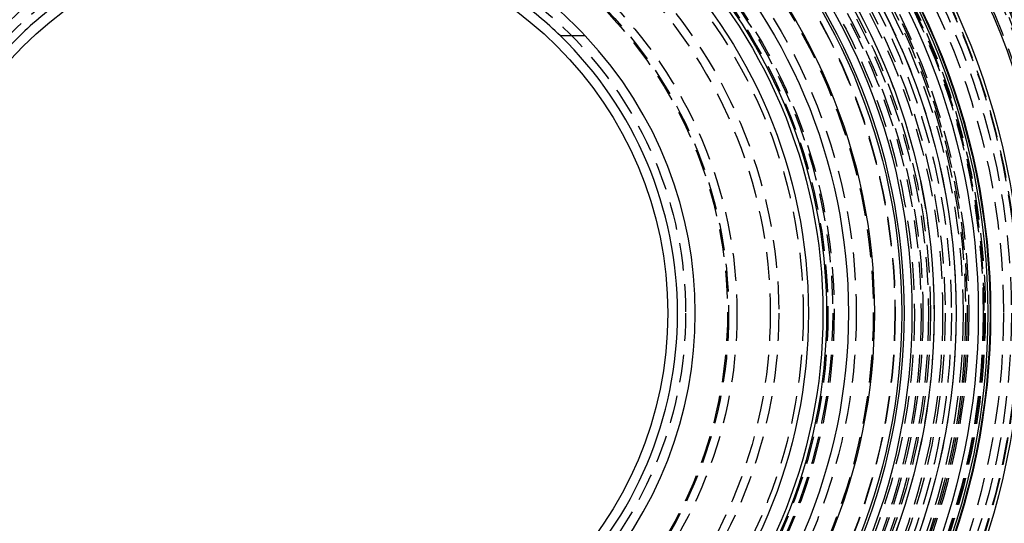
# Model space of a CAD drawing. Extents: x 0 to 500, y 0 to 890.
# Drawn here: x 226 to 314, y 231 to 276 of the extents above; entities that cross this region are included whole.
import ezdxf

# ---------------------------------------------------------------- set-up
doc = ezdxf.new("R2010")
doc.units = 0
doc.header["$LTSCALE"] = 20
doc.linetypes.add('VERDECKT2', pattern=[0.1875, 0.125, -0.0625])
doc.layers.get('0').update_dxf_attribs({"linetype": 'CONTINUOUS'})
doc.layers.get('DEFPOINTS').update_dxf_attribs({"linetype": 'CONTINUOUS'})

# ---------------------------------------------------------------- blocks, each defined once
blk = doc.blocks.new('A$C476F5359')
at = {"color": 3, "linetype": 'CONTINUOUS'}
blk.add_line((385.127, 200.293), (382.885, 200.293), dxfattribs=at)
at = {"color": 1, "linetype": 'VERDECKT2'}
for radius in [137.5, 137.219, 127.278, 126.997, 126.717, 95, 80.255, 80, 77.268, 73.5, 73, 72.945, 72.598, 71.871, 71.752, 71.5, 71.472, 71.299, 70.399, 70.399, 70.252, 70.252, 70, 70, 69.841, 68.926, 65.612, 65.561, 64.97, 64.262, 64.262, 62.616, 62.5, 62.433, 62.433, 61.134, 61.134, 60.986, 60.841, 60.612, 60, 60, 59.561, 59, 58.779, 58, 58, 57.674, 57.5, 57, 56.834, 56.232, 54.5, 54.472, 52.527, 51, 49, 49, 48.873, 48.441, 46.221, 44.019, 43.25, 40.25, 39.5, 39.4, 35.625]:
    blk.add_circle((358.533, 175.293), radius, dxfattribs=at)
at = {"color": 3, "linetype": 'CONTINUOUS'}
for radius in [78.252, 68.752, 65.878, 63.1, 63.046, 62.851, 61.985, 59.992, 58.008, 56.015, 55.3, 55.095, 52.633, 50.291, 48.322, 48, 46.693, 34.019]:
    blk.add_circle((358.533, 175.293), radius, dxfattribs=at)
for radius, start, end in [(36.5, 123.8738, 136.76978), (36.5, 43.23022, 56.1262), (34.9, 125.65604, 134.2475), (34.9, 45.7525, 54.34396), (34.9, 134.2475, 225.7525), (34.9, 314.2475, 45.7525), (36.5, 316.76978, 43.23022), (36.5, 316.76978, 43.23022)]:
    blk.add_arc((358.533, 175.293), radius, start, end, dxfattribs=at)

msp = doc.modelspace()

# ---------------------------------------------------------------- block references
at = {"layer": 'DEFPOINTS'}
msp.add_blockref('A$C476F5359', (-108.533, 74.707), dxfattribs=at)

doc.saveas('drawing.dxf')
